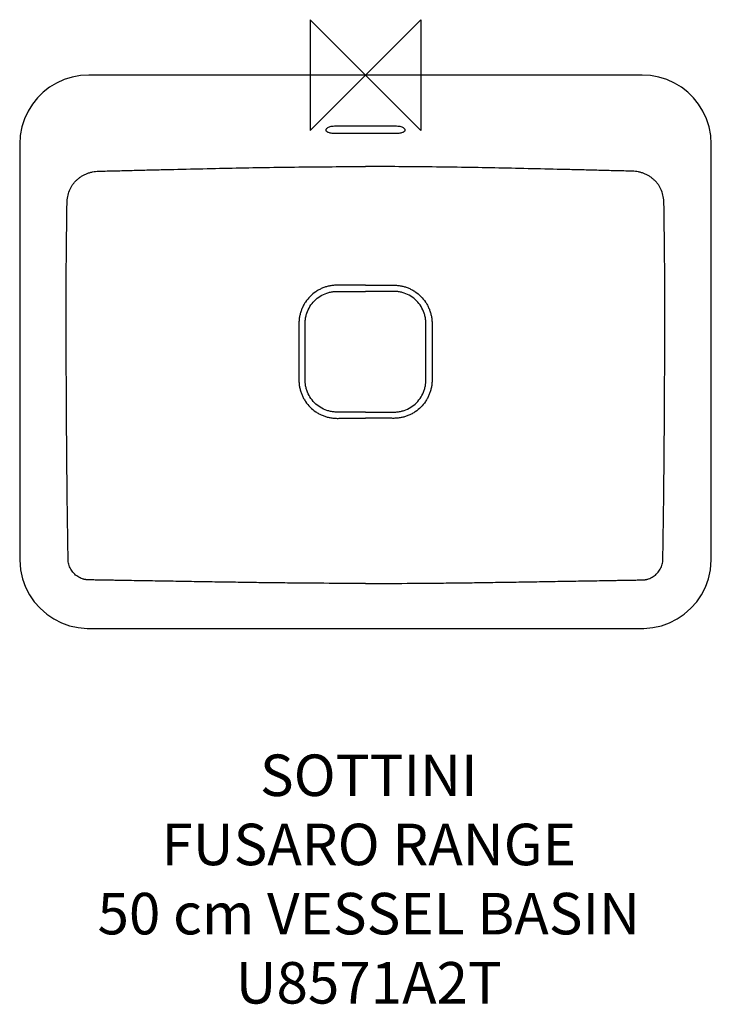
# Model space of a CAD drawing. Units: millimetres. Extents: x -250 to 250, y -672 to 40.
import ezdxf

# ---------------------------------------------------------------- set-up
doc = ezdxf.new("R2010")
doc.units = ezdxf.units.MM
for name, color, linetype in [('DETAIL', 2, 'Continuous'), ('Origin', 6, 'Continuous'), ('Text', 7, 'Continuous')]:
    doc.layers.add(name, color=color, linetype=linetype)
doc.styles.add('Fastrack', font='simplex.shx')

# ---------------------------------------------------------------- blocks, each defined once
blk = doc.blocks.new('ORIGIN')
at = {"layer": 'Origin'}
blk.add_lwpolyline([(-20, 20), (-20, -20), (20, 20), (20, -20)], close=True, dxfattribs=at)

msp = doc.modelspace()

# ---------------------------------------------------------------- linework, layer by layer
at = {"layer": 'DETAIL', "linetype": 'Continuous'}
for p, q in [((200, 0), (-200, 0)), ((-22.5, -36.81), (22.5, -36.81)), ((22.5, -42.29), (-22.5, -42.29)), ((-250.01, -50), (-250.01, -51.2)), ((-250.01, -51.2), (-250, -335.7)), ((-250.01, -53.95), (-249.93, -53.95)), ((250.01, -53.95), (249.93, -53.95)), ((250.01, -51.2), (250.01, -50)), ((250.01, -53.95), (250.01, -51.2)), ((-250, -335.7), (-250, -350.52))]:
    msp.add_line(p, q, dxfattribs=at)
for points in [[(-200, 0), (-205.98, -0.36), (-212.12, -1.49), (-217.9, -3.31), (-223.33, -5.78), (-228.39, -8.84), (-233.02, -12.45), (-237.17, -16.56), (-240.83, -21.13), (-243.95, -26.15), (-246.49, -31.59), (-248.4, -37.43), (-249.61, -43.72), (-250.01, -50)], [(250.01, -50), (249.61, -43.72), (248.4, -37.43), (246.49, -31.59), (243.95, -26.15), (240.83, -21.13), (237.17, -16.56), (233.02, -12.45), (228.39, -8.84), (223.33, -5.78), (217.9, -3.31), (212.12, -1.49), (205.98, -0.36), (200, 0)], [(194.41, -400), (201.25, -399.99), (207.81, -399.39), (213.95, -398.02), (219.75, -395.94), (225.27, -393.15), (230.49, -389.63), (235.27, -385.45), (239.45, -380.73), (242.95, -375.6), (245.79, -370.1), (247.96, -364.16), (249.41, -357.7), (250, -350.52), (250.01, -53.95)], [(-250, -350.52), (-249.41, -357.7), (-247.96, -364.16), (-245.79, -370.1), (-242.95, -375.6), (-239.45, -380.72), (-235.27, -385.45), (-230.49, -389.63), (-225.27, -393.15), (-219.75, -395.94), (-213.95, -398.02), (-207.82, -399.39), (-201.25, -399.99), (-194.41, -400), (194.41, -400)]]:
    msp.add_lwpolyline(points, dxfattribs=at)
for points, knots in [([(-22.5, -42.29), (-23.01, -42.29), (-23.99, -42.24), (-25.38, -42.03), (-26.43, -41.73), (-27.15, -41.41), (-27.59, -41.16), (-27.96, -40.88), (-28.23, -40.58), (-28.42, -40.25), (-28.51, -39.91), (-28.5, -39.55), (-28.39, -39.2), (-28.18, -38.85), (-28, -38.64), (-27.89, -38.53)], [0, 0, 0, 0, 0.180213, 0.350365, 0.501885, 0.568781, 0.629217, 0.683264, 0.731508, 0.775173, 0.816193, 0.857009, 0.900071, 0.947319, 1, 1, 1, 1]), ([(-27.89, -38.53), (-27.88, -38.52), (-27.82, -38.45), (-27.75, -38.4), (-27.7, -38.35)], [0, 0, 0, 0, 0.24453, 1, 1, 1, 1]), ([(-27.7, -38.35), (-27.41, -38.11), (-26.71, -37.66), (-25.47, -37.19), (-24.04, -36.88), (-23.02, -36.81), (-22.5, -36.81)], [0, 0, 0, 0, 0.205301, 0.447148, 0.716291, 1, 1, 1, 1]), ([(22.5, -36.81), (23.02, -36.81), (24.04, -36.88), (25.48, -37.19), (26.72, -37.67), (27.42, -38.11), (27.71, -38.36)], [0, 0, 0, 0, 0.283894, 0.553126, 0.794923, 1, 1, 1, 1]), ([(27.89, -38.53), (28, -38.64), (28.18, -38.85), (28.39, -39.2), (28.5, -39.55), (28.51, -39.91), (28.42, -40.25), (28.23, -40.58), (27.95, -40.88), (27.59, -41.16), (27.15, -41.41), (26.43, -41.73), (25.38, -42.03), (23.99, -42.24), (23.01, -42.29), (22.5, -42.29)], [0, 0, 0, 0, 0.052664, 0.099898, 0.142951, 0.183764, 0.224785, 0.268454, 0.316705, 0.370758, 0.431201, 0.498102, 0.64963, 0.819789, 1, 1, 1, 1]), ([(27.71, -38.36), (27.72, -38.37), (27.79, -38.43), (27.85, -38.49), (27.89, -38.53)], [0, 0, 0, 0, 0.255357, 1, 1, 1, 1]), ([(-215.76, -92.54), (-215.73, -90.97), (-215.43, -87.9), (-214.36, -84.22), (-213.12, -81.51), (-212, -79.62), (-210.69, -77.85), (-209.21, -76.23), (-207.57, -74.76), (-205.76, -73.45), (-203.83, -72.31), (-201.77, -71.35), (-199.62, -70.58), (-197.39, -70.01), (-195.09, -69.64), (-193.54, -69.53), (-192.77, -69.51)], [0, 0, 0, 0, 0.129734, 0.254889, 0.315839, 0.37634, 0.437029, 0.497728, 0.558327, 0.619686, 0.682075, 0.744646, 0.807457, 0.8713, 0.935496, 1, 1, 1, 1]), ([(-192.77, -69.51), (-188.75, -69.41), (-180.73, -69.2), (-168.69, -68.9), (-156.64, -68.6), (-140.59, -68.21), (-120.51, -67.74), (-96.42, -67.23), (-72.33, -66.77), (-48.22, -66.42), (-24.11, -66.21), (-8.04, -66.17), (0, -66.17)], [0, 0, 0, 0, 0.062467, 0.124941, 0.187416, 0.249897, 0.374858, 0.499831, 0.624835, 0.749877, 0.874961, 1, 1, 1, 1]), ([(192.77, -69.51), (188.75, -69.41), (180.73, -69.2), (168.69, -68.9), (156.64, -68.6), (140.59, -68.21), (120.51, -67.74), (96.42, -67.23), (72.33, -66.77), (48.22, -66.42), (24.11, -66.21), (8.04, -66.17), (0, -66.17)], [0, 0, 0, 0, 0.062467, 0.124941, 0.187416, 0.249897, 0.374858, 0.499831, 0.624835, 0.749877, 0.874961, 1, 1, 1, 1]), ([(215.76, -92.54), (215.73, -90.97), (215.43, -87.9), (214.36, -84.22), (213.12, -81.51), (212, -79.62), (210.69, -77.85), (209.21, -76.23), (207.57, -74.76), (205.76, -73.45), (203.83, -72.31), (201.77, -71.35), (199.62, -70.58), (197.39, -70.01), (195.09, -69.64), (193.54, -69.53), (192.77, -69.51)], [0, 0, 0, 0, 0.129734, 0.254889, 0.315839, 0.37634, 0.437029, 0.497728, 0.558327, 0.619686, 0.682075, 0.744646, 0.807457, 0.8713, 0.935496, 1, 1, 1, 1]), ([(0, -367.46), (-10.02, -367.46), (-25.05, -367.43), (-45.09, -367.28), (-60.12, -367.13), (-75.14, -366.94), (-90.17, -366.72), (-105.2, -366.49), (-117.72, -366.29), (-127.74, -366.13), (-135.25, -366), (-142.76, -365.88), (-150.28, -365.75), (-157.79, -365.62), (-165.3, -365.5), (-171.56, -365.39), (-176.57, -365.3), (-180.33, -365.24), (-184.08, -365.17), (-187.84, -365.11), (-190.97, -365.05), (-193.47, -365.01), (-195.35, -364.98), (-196.92, -364.95), (-198.17, -364.93), (-199.11, -364.92), (-199.89, -364.9), (-200.44, -364.89), (-200.75, -364.88), (-201.07, -364.86), (-201.46, -364.83), (-201.84, -364.79), (-202.12, -364.75), (-202.27, -364.73), (-202.43, -364.7), (-202.62, -364.67), (-202.93, -364.61), (-203.31, -364.53), (-203.92, -364.38), (-204.97, -364.07), (-206.42, -363.48), (-208.07, -362.56), (-210.08, -361.08), (-211.82, -359.23), (-213.16, -357.12), (-213.97, -355.42), (-214.55, -353.63), (-214.82, -352.24), (-214.92, -351.31), (-214.96, -350.84), (-214.97, -350.37), (-214.99, -349.74), (-215, -348.96), (-215.02, -347.71), (-215.04, -346.14), (-215.08, -344.26), (-215.11, -342.39), (-215.15, -339.88), (-215.2, -336.75), (-215.26, -332.99), (-215.31, -329.24), (-215.38, -324.23), (-215.47, -317.97), (-215.57, -310.45), (-215.66, -302.94), (-215.74, -295.43), (-215.82, -287.91), (-215.89, -280.4), (-215.98, -270.38), (-216.08, -257.85), (-216.18, -242.82), (-216.25, -227.8), (-216.31, -212.77), (-216.36, -197.74), (-216.4, -177.7), (-216.39, -152.65), (-216.21, -122.59), (-215.94, -102.55), (-215.76, -92.54)], [0, 0, 0, 0, 0.062505, 0.093757, 0.125009, 0.15626, 0.187511, 0.218762, 0.250012, 0.265636, 0.281261, 0.296886, 0.31251, 0.328135, 0.343759, 0.359383, 0.367196, 0.375008, 0.38282, 0.390632, 0.398444, 0.40235, 0.406256, 0.410162, 0.412115, 0.414068, 0.416021, 0.416997, 0.417485, 0.417974, 0.41895, 0.419926, 0.420415, 0.420659, 0.420903, 0.421391, 0.42188, 0.422856, 0.423833, 0.425786, 0.42969, 0.433594, 0.437498, 0.445293, 0.449198, 0.453102, 0.457006, 0.46091, 0.461886, 0.462863, 0.463839, 0.464816, 0.466769, 0.468722, 0.472628, 0.476534, 0.48044, 0.484346, 0.492159, 0.499971, 0.507784, 0.515597, 0.531222, 0.546847, 0.562473, 0.578099, 0.593725, 0.60935, 0.624976, 0.656229, 0.687481, 0.718733, 0.749986, 0.781239, 0.812491, 0.874996, 0.9375, 1, 1, 1, 1]), ([(0, -367.46), (10.02, -367.46), (25.05, -367.43), (45.09, -367.28), (60.12, -367.13), (75.14, -366.94), (90.17, -366.72), (105.2, -366.49), (117.72, -366.29), (127.74, -366.13), (135.25, -366), (142.76, -365.88), (150.28, -365.75), (157.79, -365.62), (165.3, -365.5), (171.56, -365.39), (176.57, -365.3), (180.33, -365.24), (184.08, -365.17), (187.84, -365.11), (190.97, -365.05), (193.47, -365.01), (195.35, -364.98), (196.92, -364.95), (198.17, -364.93), (199.11, -364.92), (199.89, -364.9), (200.44, -364.89), (200.75, -364.88), (201.07, -364.86), (201.46, -364.83), (201.84, -364.79), (202.12, -364.75), (202.27, -364.73), (202.43, -364.7), (202.62, -364.67), (202.93, -364.61), (203.31, -364.53), (203.92, -364.38), (204.97, -364.07), (206.42, -363.48), (208.07, -362.56), (210.08, -361.08), (211.82, -359.23), (213.16, -357.12), (213.97, -355.42), (214.55, -353.63), (214.82, -352.24), (214.92, -351.31), (214.96, -350.84), (214.97, -350.37), (214.99, -349.74), (215, -348.96), (215.02, -347.71), (215.04, -346.14), (215.08, -344.26), (215.11, -342.39), (215.15, -339.88), (215.2, -336.75), (215.26, -332.99), (215.31, -329.24), (215.38, -324.23), (215.47, -317.97), (215.57, -310.45), (215.66, -302.94), (215.74, -295.43), (215.82, -287.91), (215.89, -280.4), (215.98, -270.38), (216.08, -257.85), (216.18, -242.82), (216.25, -227.8), (216.31, -212.77), (216.36, -197.74), (216.4, -177.7), (216.39, -152.65), (216.21, -122.59), (215.94, -102.55), (215.76, -92.54)], [0, 0, 0, 0, 0.062505, 0.093757, 0.125009, 0.15626, 0.187511, 0.218762, 0.250012, 0.265636, 0.281261, 0.296886, 0.31251, 0.328135, 0.343759, 0.359383, 0.367196, 0.375008, 0.38282, 0.390632, 0.398444, 0.40235, 0.406256, 0.410162, 0.412115, 0.414068, 0.416021, 0.416997, 0.417485, 0.417974, 0.41895, 0.419926, 0.420415, 0.420659, 0.420903, 0.421391, 0.42188, 0.422856, 0.423833, 0.425786, 0.42969, 0.433594, 0.437498, 0.445293, 0.449198, 0.453102, 0.457006, 0.46091, 0.461886, 0.462863, 0.463839, 0.464816, 0.466769, 0.468722, 0.472628, 0.476534, 0.48044, 0.484346, 0.492159, 0.499971, 0.507784, 0.515597, 0.531222, 0.546847, 0.562473, 0.578099, 0.593725, 0.60935, 0.624976, 0.656229, 0.687481, 0.718733, 0.749986, 0.781239, 0.812491, 0.874996, 0.9375, 1, 1, 1, 1]), ([(0, -151.92), (-1.76, -151.92), (-4.39, -151.92), (-7.91, -151.92), (-10.55, -151.92), (-12.74, -151.92), (-14.5, -151.91), (-15.82, -151.91), (-17.14, -151.91), (-18.46, -151.91), (-19.77, -151.9), (-21.09, -151.9), (-22.41, -151.96), (-23.72, -152.08), (-25.03, -152.27), (-26.75, -152.6), (-28.88, -153.16), (-31.36, -154.08), (-33.73, -155.23), (-36.74, -157.06), (-40.15, -159.87), (-42.96, -163.28), (-44.79, -166.28), (-45.94, -168.66), (-46.86, -171.13), (-47.42, -173.26), (-47.75, -174.99), (-47.93, -176.29), (-48.06, -177.6), (-48.11, -178.92), (-48.11, -180.24), (-48.11, -181.56), (-48.11, -182.88), (-48.1, -184.19), (-48.1, -185.51), (-48.1, -187.27), (-48.1, -189.47), (-48.1, -192.1), (-48.1, -195.62), (-48.1, -200.01), (-48.1, -204.41), (-48.1, -207.92), (-48.1, -210.56), (-48.11, -212.76), (-48.11, -214.51), (-48.11, -215.83), (-48.11, -217.15), (-48.11, -218.47), (-48.12, -219.79), (-48.12, -221.11), (-48.06, -222.42), (-47.94, -223.74), (-47.75, -225.04), (-47.42, -226.77), (-46.85, -228.89), (-45.93, -231.37), (-44.78, -233.74), (-42.95, -236.75), (-40.14, -240.16), (-36.74, -242.97), (-33.73, -244.8), (-31.35, -245.95), (-28.88, -246.87), (-26.75, -247.43), (-25.03, -247.76), (-23.72, -247.95), (-22.41, -248.07), (-21.09, -248.13), (-19.77, -248.13), (-18.46, -248.12), (-17.14, -248.12), (-15.82, -248.12), (-14.5, -248.12), (-12.74, -248.12), (-10.55, -248.11), (-7.91, -248.11), (-4.39, -248.11), (-1.76, -248.11), (0, -248.11)], [0, 0, 0, 0, 0.031259, 0.046888, 0.062517, 0.078146, 0.08596, 0.093774, 0.101588, 0.109402, 0.117215, 0.125029, 0.132842, 0.140655, 0.148468, 0.156282, 0.171905, 0.18753, 0.203155, 0.218781, 0.250001, 0.281221, 0.296848, 0.312474, 0.328099, 0.343723, 0.351536, 0.35935, 0.367163, 0.374977, 0.38279, 0.390604, 0.398418, 0.406232, 0.414046, 0.42186, 0.437489, 0.453118, 0.468747, 0.500006, 0.531265, 0.546893, 0.562522, 0.57815, 0.585964, 0.593778, 0.601591, 0.609404, 0.617218, 0.625031, 0.632843, 0.640656, 0.648469, 0.656283, 0.671906, 0.68753, 0.703155, 0.718781, 0.750001, 0.781221, 0.796847, 0.812472, 0.828096, 0.843719, 0.851532, 0.859346, 0.867159, 0.874972, 0.882785, 0.890599, 0.898412, 0.906226, 0.91404, 0.921854, 0.937483, 0.953112, 0.968741, 1, 1, 1, 1]), ([(-43.63, -182.96), (-43.63, -182.48), (-43.63, -181.52), (-43.64, -180.09), (-43.63, -178.71), (-43.55, -177.36), (-43.38, -176.03), (-43.15, -174.72), (-42.83, -173.42), (-42.06, -170.87), (-40.34, -167.21), (-37, -163), (-32.79, -159.66), (-29.13, -157.94), (-26.58, -157.17), (-25.28, -156.85), (-23.96, -156.62), (-22.64, -156.45), (-21.29, -156.37), (-19.9, -156.36), (-18.48, -156.37), (-17.52, -156.37), (-17.03, -156.37)], [0, 0, 0, 0, 0.033404, 0.066846, 0.098833, 0.12958, 0.160548, 0.191446, 0.222346, 0.253253, 0.376626, 0.499995, 0.623364, 0.746737, 0.777644, 0.808544, 0.839441, 0.87041, 0.901157, 0.933152, 0.966596, 1, 1, 1, 1]), ([(-17.03, -156.37), (-16.32, -156.37), (-14.9, -156.37), (-12.07, -156.37), (-7.1, -156.39), (-2.84, -156.4), (0, -156.4)], [0, 0, 0, 0, 0.125024, 0.250027, 0.499983, 1, 1, 1, 1]), ([(0, -151.92), (1.76, -151.92), (4.39, -151.92), (7.91, -151.92), (10.55, -151.92), (12.74, -151.92), (14.5, -151.91), (15.82, -151.91), (17.14, -151.91), (18.46, -151.91), (19.77, -151.9), (21.09, -151.9), (22.41, -151.96), (23.72, -152.08), (25.03, -152.27), (26.75, -152.6), (28.88, -153.16), (31.36, -154.08), (33.73, -155.23), (36.74, -157.06), (40.15, -159.87), (42.96, -163.28), (44.79, -166.28), (45.94, -168.66), (46.86, -171.13), (47.42, -173.26), (47.75, -174.99), (47.93, -176.29), (48.06, -177.6), (48.11, -178.92), (48.11, -180.24), (48.11, -181.56), (48.11, -182.88), (48.1, -184.19), (48.1, -185.51), (48.1, -187.27), (48.1, -189.47), (48.1, -192.1), (48.1, -195.62), (48.1, -200.01), (48.1, -204.41), (48.1, -207.92), (48.1, -210.56), (48.11, -212.76), (48.11, -214.51), (48.11, -215.83), (48.11, -217.15), (48.11, -218.47), (48.12, -219.79), (48.12, -221.11), (48.06, -222.42), (47.94, -223.74), (47.75, -225.04), (47.42, -226.77), (46.85, -228.89), (45.93, -231.37), (44.78, -233.74), (42.95, -236.75), (40.14, -240.16), (36.74, -242.97), (33.73, -244.8), (31.35, -245.95), (28.88, -246.87), (26.75, -247.43), (25.03, -247.76), (23.72, -247.95), (22.41, -248.07), (21.09, -248.13), (19.77, -248.13), (18.46, -248.12), (17.14, -248.12), (15.82, -248.12), (14.5, -248.12), (12.74, -248.12), (10.55, -248.11), (7.91, -248.11), (4.39, -248.11), (1.76, -248.11), (0, -248.11)], [0, 0, 0, 0, 0.031259, 0.046888, 0.062517, 0.078146, 0.08596, 0.093774, 0.101588, 0.109402, 0.117215, 0.125029, 0.132842, 0.140655, 0.148468, 0.156282, 0.171905, 0.18753, 0.203155, 0.218781, 0.250001, 0.281221, 0.296848, 0.312474, 0.328099, 0.343723, 0.351536, 0.35935, 0.367163, 0.374977, 0.38279, 0.390604, 0.398418, 0.406232, 0.414046, 0.42186, 0.437489, 0.453118, 0.468747, 0.500006, 0.531265, 0.546893, 0.562522, 0.57815, 0.585964, 0.593778, 0.601591, 0.609404, 0.617218, 0.625031, 0.632843, 0.640656, 0.648469, 0.656283, 0.671906, 0.68753, 0.703155, 0.718781, 0.750001, 0.781221, 0.796847, 0.812472, 0.828096, 0.843719, 0.851532, 0.859346, 0.867159, 0.874972, 0.882785, 0.890599, 0.898412, 0.906226, 0.91404, 0.921854, 0.937483, 0.953112, 0.968741, 1, 1, 1, 1]), ([(17.03, -156.37), (16.32, -156.37), (14.9, -156.37), (12.07, -156.37), (7.1, -156.39), (2.84, -156.4), (0, -156.4)], [0, 0, 0, 0, 0.125024, 0.250027, 0.499983, 1, 1, 1, 1]), ([(43.63, -182.96), (43.63, -182.48), (43.63, -181.52), (43.64, -180.09), (43.63, -178.71), (43.55, -177.36), (43.38, -176.03), (43.15, -174.72), (42.83, -173.42), (42.06, -170.87), (40.34, -167.21), (37, -163), (32.79, -159.66), (29.13, -157.94), (26.58, -157.17), (25.28, -156.85), (23.96, -156.62), (22.64, -156.45), (21.29, -156.37), (19.9, -156.36), (18.48, -156.37), (17.52, -156.37), (17.03, -156.37)], [0, 0, 0, 0, 0.033404, 0.066846, 0.098833, 0.12958, 0.160548, 0.191446, 0.222346, 0.253253, 0.376626, 0.499995, 0.623364, 0.746737, 0.777644, 0.808544, 0.839441, 0.87041, 0.901157, 0.933152, 0.966596, 1, 1, 1, 1]), ([(-43.63, -217.04), (-43.63, -216.33), (-43.63, -214.91), (-43.63, -212.07), (-43.61, -207.1), (-43.6, -200), (-43.61, -192.9), (-43.63, -187.93), (-43.63, -185.09), (-43.63, -183.67), (-43.63, -182.96)], [0, 0, 0, 0, 0.062512, 0.125013, 0.249991, 0.5, 0.750009, 0.874987, 0.937488, 1, 1, 1, 1]), ([(43.63, -217.04), (43.63, -216.33), (43.63, -214.91), (43.63, -212.07), (43.61, -207.1), (43.6, -200), (43.61, -192.9), (43.63, -187.93), (43.63, -185.09), (43.63, -183.67), (43.63, -182.96)], [0, 0, 0, 0, 0.062512, 0.125013, 0.249991, 0.5, 0.750009, 0.874987, 0.937488, 1, 1, 1, 1]), ([(-17.03, -243.63), (-17.52, -243.63), (-18.48, -243.63), (-19.9, -243.64), (-21.29, -243.63), (-22.64, -243.55), (-23.96, -243.38), (-25.28, -243.15), (-26.58, -242.83), (-29.13, -242.06), (-32.79, -240.34), (-37, -237), (-40.34, -232.79), (-42.06, -229.13), (-42.83, -226.58), (-43.15, -225.28), (-43.38, -223.97), (-43.55, -222.64), (-43.63, -221.29), (-43.64, -219.91), (-43.63, -218.48), (-43.63, -217.52), (-43.63, -217.04)], [0, 0, 0, 0, 0.033404, 0.066848, 0.098843, 0.12959, 0.160559, 0.191456, 0.222356, 0.253263, 0.376636, 0.500005, 0.623374, 0.746747, 0.777654, 0.808554, 0.839452, 0.87042, 0.901167, 0.933154, 0.966596, 1, 1, 1, 1]), ([(17.03, -243.63), (17.52, -243.63), (18.48, -243.63), (19.9, -243.64), (21.29, -243.63), (22.64, -243.55), (23.96, -243.38), (25.28, -243.15), (26.58, -242.83), (29.13, -242.06), (32.79, -240.34), (37, -237), (40.34, -232.79), (42.06, -229.13), (42.83, -226.58), (43.15, -225.28), (43.38, -223.97), (43.55, -222.64), (43.63, -221.29), (43.64, -219.91), (43.63, -218.48), (43.63, -217.52), (43.63, -217.04)], [0, 0, 0, 0, 0.033404, 0.066848, 0.098843, 0.12959, 0.160559, 0.191456, 0.222356, 0.253263, 0.376636, 0.500005, 0.623374, 0.746747, 0.777654, 0.808554, 0.839452, 0.87042, 0.901167, 0.933154, 0.966596, 1, 1, 1, 1]), ([(0, -243.6), (-2.84, -243.6), (-7.1, -243.61), (-12.07, -243.63), (-14.9, -243.63), (-16.32, -243.63), (-17.03, -243.63)], [0, 0, 0, 0, 0.500017, 0.749973, 0.874976, 1, 1, 1, 1]), ([(0, -243.6), (2.84, -243.6), (7.1, -243.61), (12.07, -243.63), (14.9, -243.63), (16.32, -243.63), (17.03, -243.63)], [0, 0, 0, 0, 0.500017, 0.749973, 0.874976, 1, 1, 1, 1])]:
    msp.add_open_spline(points, degree=3, knots=knots, dxfattribs=at)

# ---------------------------------------------------------------- block references
at = {"layer": 'Origin', "xscale": -2, "yscale": 2, "zscale": 2}
msp.add_blockref('ORIGIN', (0, 0), dxfattribs=at)

# ---------------------------------------------------------------- texts
at = {"layer": 'Text', "insert": (2.37, -491.12), "char_height": 30, "width": 2237.2895, "attachment_point": 2, "style": 'Fastrack'}
msp.add_mtext('SOTTINI\\PFUSARO RANGE\\P50 cm VESSEL BASIN\\PU8571A2T', dxfattribs=at)

doc.saveas('drawing.dxf')
